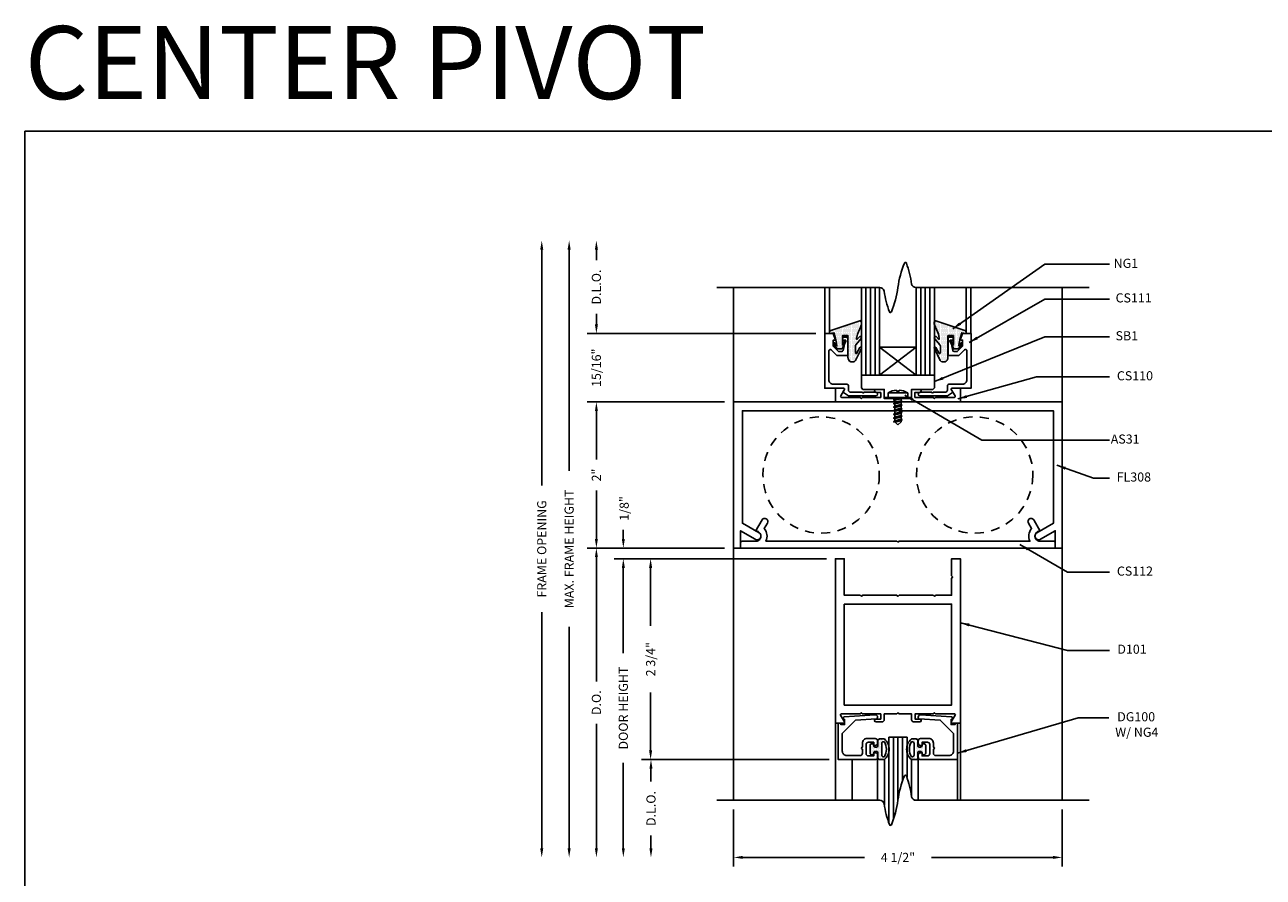
# Model space of a CAD drawing. Units: inches. Extents: x 1 to 171, y -63 to 49.
# Drawn here: x 2 to 19, y -51 to -40 of the extents above; entities that cross this region are included whole.
import ezdxf
from ezdxf.enums import TextEntityAlignment as Align

# ---------------------------------------------------------------- set-up
doc = ezdxf.new("R2010")
doc.units = ezdxf.units.IN
doc.header["$MEASUREMENT"] = 0
doc.linetypes.add('HIDDEN2', pattern=[0.1875, 0.125, -0.0625])
for name, color, linetype in [('Anno-Brln', 132, 'Continuous'), ('Anno-Dims', 230, 'Continuous'), ('Anno-Note', 2, 'Continuous'), ('Objt-Hidd', 2, 'HIDDEN2'), ('Objt-Outl-Thck', 5, 'Continuous'), ('Objt-Outl-Thin', 3, 'Continuous'), ('Objt-Outl-Xthn', 1, 'Continuous'), ('Objt-Sect-Htch', 12, 'Continuous')]:
    doc.layers.add(name, color=color, linetype=linetype)
doc.layers.add('Genl-View-Nplt', color=121, linetype='Continuous', plot=False)
doc.styles.add('RomanS', font='romans.shx')
doc.dimstyles.new('Coral AP - Architect', dxfattribs={"dimtxt": 0.0625, "dimasz": 0.0625, "dimexe": 0.0625, "dimexo": 0.0625, "dimgap": 0.0625, "dimtad": 0, "dimdec": 4, "dimzin": 3, "dimdsep": 46, "dimlunit": 4, "dimtxsty": 'RomanS', "dimcen": 0, "dimclrd": 256, "dimclre": 256, "dimclrt": 2, "dimadec": 3, "dimazin": 3, "dimtfac": 1, "dimtdec": 4, "dimtix": 1, "dimtofl": 0, "dimtmove": 1, "dimatfit": 0, "dimfxl": 0, "dimfrac": 2, "dimtolj": 1, "dimtzin": 0, "dimlwd": -1, "dimlwe": -1, "dimarcsym": 0})
doc.dimstyles.new('Coral AP - Engineer', dxfattribs={"dimtxt": 0.0625, "dimasz": 0.0625, "dimexe": 0.0625, "dimexo": 0.0625, "dimgap": 0.0625, "dimtad": 0, "dimtih": 1, "dimtoh": 1, "dimdec": 3, "dimzin": 9, "dimdsep": 46, "dimtxsty": 'RomanS', "dimcen": 0, "dimclrd": 256, "dimclre": 256, "dimclrt": 2, "dimadec": 3, "dimazin": 3, "dimtfac": 1, "dimtdec": 3, "dimtix": 1, "dimtofl": 0, "dimtmove": 1, "dimatfit": 0, "dimfxl": 0, "dimtolj": 1, "dimtzin": 0, "dimlwd": -1, "dimlwe": -1, "dimarcsym": 0})

# ---------------------------------------------------------------- blocks, each defined once
blk = doc.blocks.new('DG100')
at = {"ltscale": 0.25}
blk.add_lwpolyline([(0.042, -0.142), (0.042, -0.383, 0.414214), (0.105, -0.445), (0.287, -0.445, 0.414214), (0.319, -0.414), (0.319, -0.359, -1), (0.319, -0.329), (0.319, -0.274, -0.414214), (0.38, -0.212), (0.495, -0.212, -0.414214), (0.526, -0.243), (0.526, -0.275, -0.414214), (0.495, -0.306), (0.474, -0.306), (0.474, -0.262), (0.4, -0.262, 0.414214), (0.368, -0.293), (0.368, -0.419, 0.414214), (0.4, -0.45), (0.474, -0.45), (0.474, -0.406), (0.495, -0.406, -0.414214), (0.526, -0.437), (0.526, -0.469, -0.414214), (0.495, -0.5), (-0.013, -0.5), (-0.013, 0), (0.013, 0), (0.024, -0.02), (0.075, -0.02), (0.075, 0.051), (0.064, 0.057, -0.267949), (0.059, 0.065), (0.059, 0.074, -0.39391), (0.069, 0.084), (0.493, 0.114, -0.434812), (0.526, 0.083), (0.526, 0.075, -0.39391), (0.513, 0.06), (0.225, 0.04)], format="xyb", close=True, dxfattribs=at)
blk = doc.blocks.new('NG4')
at = {"layer": 'Objt-Sect-Htch'}
h = blk.add_hatch(dxfattribs=at)
h.set_pattern_fill('DOTS', color=256, scale=0.25, angle=270, style=0)
h.paths.add_polyline_path([(0.196, 0.141), (0.127, 0.141, 0.414214), (0.107, 0.12), (0.107, 0.05, -0.414214), (0.087, 0.03), (0.07, 0.03, -0.414214), (0.05, 0.05), (0.05, 0.054, 0.414214), (0.03, 0.074), (0.02, 0.074, 0.414214), (0, 0.054), (0, -0.054, 0.414214), (0.02, -0.074), (0.03, -0.074, 0.414214), (0.05, -0.054), (0.05, -0.05, -0.414214), (0.07, -0.03), (0.087, -0.03, -0.414214), (0.107, -0.05), (0.107, -0.12, 0.414214), (0.127, -0.14), (0.196, -0.14, 0.463879)])
h.paths.add_polyline_path([(0.159, 0.083, -0.414214), (0.179, 0.102), (0.196, 0.102, -0.265122), (0.196, -0.102), (0.179, -0.102, -0.414214), (0.159, -0.082)], flags=16)
at = {"layer": 'Objt-Outl-Thin', "ltscale": 0.25}
for points in [[(0.05, 0.054, 0.414214), (0.03, 0.074), (0.02, 0.074, 0.414214), (0, 0.054), (0, -0.054, 0.414214), (0.02, -0.074), (0.03, -0.074, 0.414214), (0.05, -0.054), (0.05, -0.05, -0.414214), (0.07, -0.03), (0.087, -0.03, -0.414214), (0.107, -0.05), (0.107, -0.12, 0.414214), (0.127, -0.14), (0.196, -0.14, 0.463879), (0.196, 0.141), (0.127, 0.141, 0.414214), (0.107, 0.12), (0.107, 0.05, -0.414214), (0.087, 0.03), (0.07, 0.03, -0.414214), (0.05, 0.05)], [(0.196, -0.102), (0.179, -0.102, -0.414214), (0.159, -0.082), (0.159, 0.083, -0.414214), (0.179, 0.102), (0.196, 0.102, -0.265122)]]:
    blk.add_lwpolyline(points, format="xyb", close=True, dxfattribs=at)
blk = doc.blocks.new('*U50')
blk.add_lwpolyline([(1.31, 0), (0.1241, 0, -0.345506), (0.0937, 0.0239, 0.054765), (0.0583, 0.167, 0.683826), (0.0448, 0.1673, 0.065943), (0, 0, -0.065943), (-0.0448, -0.1673, -0.683826), (-0.0583, -0.167, -0.054765), (-0.0937, -0.0239, 0.345506), (-0.1241, 0), (-1.24, 0)], format="xyb")
blk = doc.blocks.new('*D819')
at = {"layer": 'Anno-Dims', "transparency": 16777216}
for p, q in [((3.053, 4.555), (1.173, 4.555)), ((1.298, 4.43), (1.298, 2.725)), ((1.298, 0.442), (1.298, 2.148))]:
    blk.add_line(p, q, dxfattribs=at)
for points in [[(1.278, 4.43), (1.319, 4.43), (1.298, 4.555)], [(1.278, 0.442), (1.319, 0.442), (1.298, 0.317)]]:
    blk.add_solid(points, dxfattribs=at)
at = {"layer": 'Defpoints', "color": 0, "transparency": 16777216}
for p in [(1.298, 4.555), (3.178, 4.555), (3.529, 0.317)]:
    blk.add_point(p, dxfattribs=at)
at = {"layer": 'Anno-Dims', "color": 2, "transparency": 16777216, "insert": (1.298, 2.436), "char_height": 0.125, "attachment_point": 5, "rotation": 90, "style": 'RomanS'}
blk.add_mtext('\\A1;D.O.', dxfattribs=at)
blk = doc.blocks.new('*D820')
at = {"layer": 'Anno-Dims', "transparency": 16777216}
for p, q in [((3.053, 6.555), (1.173, 6.555)), ((1.298, 6.43), (1.298, 5.766)), ((1.298, 4.68), (1.298, 5.344)), ((3.053, 4.555), (1.173, 4.555))]:
    blk.add_line(p, q, dxfattribs=at)
for points in [[(1.278, 6.43), (1.319, 6.43), (1.298, 6.555)], [(1.278, 4.68), (1.319, 4.68), (1.298, 4.555)]]:
    blk.add_solid(points, dxfattribs=at)
at = {"layer": 'Defpoints', "color": 0, "transparency": 16777216}
for p in [(1.298, 6.555), (3.178, 6.555), (3.178, 4.555)]:
    blk.add_point(p, dxfattribs=at)
at = {"layer": 'Anno-Dims', "color": 2, "transparency": 16777216, "insert": (1.298, 5.555), "char_height": 0.125, "attachment_point": 5, "rotation": 90, "style": 'RomanS'}
blk.add_mtext('\\A1;2"', dxfattribs=at)
blk = doc.blocks.new('*D821')
at = {"layer": 'Anno-Dims', "transparency": 16777216}
for p, q in [((4.486, 1.657), (1.921, 1.657)), ((2.046, 1.532), (2.046, 1.356)), ((2.046, 0.442), (2.046, 0.618))]:
    blk.add_line(p, q, dxfattribs=at)
for points in [[(2.025, 1.532), (2.067, 1.532), (2.046, 1.657)], [(2.025, 0.442), (2.067, 0.442), (2.046, 0.317)]]:
    blk.add_solid(points, dxfattribs=at)
at = {"layer": 'Defpoints', "color": 0, "transparency": 16777216}
for p in [(2.046, 1.657), (4.611, 1.657), (3.529, 0.317)]:
    blk.add_point(p, dxfattribs=at)
at = {"layer": 'Anno-Dims', "color": 2, "transparency": 16777216, "insert": (2.046, 0.987), "char_height": 0.125, "attachment_point": 5, "rotation": 90, "style": 'RomanS'}
blk.add_mtext('\\A1;D.L.O.', dxfattribs=at)
blk = doc.blocks.new('*D822')
at = {"layer": 'Anno-Dims', "transparency": 16777216}
for p, q in [((4.448, 4.408), (1.542, 4.408)), ((1.667, 4.283), (1.667, 3.113)), ((1.667, 0.442), (1.667, 1.613))]:
    blk.add_line(p, q, dxfattribs=at)
for points in [[(1.647, 4.283), (1.688, 4.283), (1.667, 4.408)], [(1.647, 0.442), (1.688, 0.442), (1.667, 0.317)]]:
    blk.add_solid(points, dxfattribs=at)
at = {"layer": 'Defpoints', "color": 0, "transparency": 16777216}
for p in [(1.667, 4.408), (4.573, 4.408), (3.529, 0.317)]:
    blk.add_point(p, dxfattribs=at)
at = {"layer": 'Anno-Dims', "color": 2, "transparency": 16777216, "insert": (1.667, 2.363), "char_height": 0.125, "attachment_point": 5, "rotation": 90, "style": 'RomanS'}
blk.add_mtext('\\A1;DOOR HEIGHT', dxfattribs=at)
blk = doc.blocks.new('*D823')
at = {"layer": 'Anno-Dims', "transparency": 16777216}
for p, q in [((4.448, 4.408), (1.916, 4.408)), ((2.041, 4.283), (2.041, 3.491)), ((2.041, 1.782), (2.041, 2.574)), ((4.486, 1.657), (1.916, 1.657))]:
    blk.add_line(p, q, dxfattribs=at)
for points in [[(2.02, 4.283), (2.062, 4.283), (2.041, 4.408)], [(2.02, 1.782), (2.062, 1.782), (2.041, 1.657)]]:
    blk.add_solid(points, dxfattribs=at)
at = {"layer": 'Defpoints', "color": 0, "transparency": 16777216}
for p in [(2.041, 4.408), (4.573, 4.408), (4.611, 1.657)]:
    blk.add_point(p, dxfattribs=at)
at = {"layer": 'Anno-Dims', "color": 2, "transparency": 16777216, "insert": (2.041, 3.032), "char_height": 0.125, "attachment_point": 5, "rotation": 90, "style": 'RomanS'}
blk.add_mtext('\\A1;2 3/4"', dxfattribs=at)
blk = doc.blocks.new('*D579')
at = {"layer": 'Anno-Dims', "transparency": 16777216}
for p, q in [((3.178, 0.975), (3.178, 0.192)), ((7.678, 0.975), (7.678, 0.192)), ((3.303, 0.317), (4.969, 0.317)), ((7.553, 0.317), (5.886, 0.317))]:
    blk.add_line(p, q, dxfattribs=at)
for points in [[(3.303, 0.338), (3.303, 0.297), (3.178, 0.317)], [(7.553, 0.338), (7.553, 0.297), (7.678, 0.317)]]:
    blk.add_solid(points, dxfattribs=at)
at = {"layer": 'Defpoints', "color": 0, "transparency": 16777216}
for p in [(3.178, 1.1), (7.678, 1.1), (7.678, 0.317)]:
    blk.add_point(p, dxfattribs=at)
at = {"layer": 'Anno-Dims', "color": 2, "transparency": 16777216, "insert": (5.428, 0.317), "char_height": 0.125, "attachment_point": 5, "style": 'RomanS'}
blk.add_mtext('\\A1;4 1/2"', dxfattribs=at)
blk = doc.blocks.new('CS111')
blk.add_lwpolyline([(0.045, -0.275), (0.045, -0.436, 1), (0.095, -0.436), (0.095, -0.067, 0.148676), (0.093, -0.062), (0.048, 0.006, 0.394786), (0.035, 0.009), (0.005, -0.009, -0.57735), (-0.01, 0), (-0.01, 0.261), (-0.76, 0.261), (-0.76, 0.146), (-0.681, 0.118, 0.517616), (-0.67, 0.125), (-0.67, 0.146), (-0.588, 0.146), (-0.514, 0.072), (-0.514, 0.029, -0.354119), (-0.53, 0.01), (-0.632, -0.012), (-0.67, -0.012), (-0.67, 0.017), (-0.69, 0.017, 0.414214), (-0.71, -0.003), (-0.71, -0.032, 0.414214), (-0.69, -0.052), (-0.46, -0.052), (-0.46, 0.096), (-0.536, 0.172, -0.668179), (-0.521, 0.206), (-0.127, 0.206, -0.414214), (-0.065, 0.144), (-0.065, -0.043, 0.414214), (-0.045, -0.063), (0.014, -0.063, -0.414214), (0.045, -0.094), (0.045, -0.255), (0.055, -0.265)], format="xyb", close=True)
blk = doc.blocks.new('*D824')
at = {"layer": 'Anno-Dims', "transparency": 16777216}
for p, q in [((1.667, 4.68), (1.667, 4.805)), ((3.053, 4.555), (1.542, 4.555)), ((4.448, 4.408), (1.542, 4.408)), ((1.667, 4.283), (1.667, 4.158))]:
    blk.add_line(p, q, dxfattribs=at)
for points in [[(1.647, 4.68), (1.688, 4.68), (1.667, 4.555)], [(1.647, 4.283), (1.688, 4.283), (1.667, 4.408)]]:
    blk.add_solid(points, dxfattribs=at)
at = {"layer": 'Defpoints', "color": 0, "transparency": 16777216}
for p in [(1.667, 4.555), (3.178, 4.555), (4.573, 4.408)]:
    blk.add_point(p, dxfattribs=at)
at = {"layer": 'Anno-Dims', "color": 2, "transparency": 16777216, "insert": (1.679, 5.097), "char_height": 0.125, "attachment_point": 5, "rotation": 90, "style": 'RomanS'}
blk.add_mtext('\\A1;1/8"', dxfattribs=at)
blk = doc.blocks.new('CS110')
blk.add_lwpolyline([(-0.132, 0.234), (-0.062, 0.234), (-0.062, 0.485), (-0.047, 0.5), (-0.062, 0.515), (-0.062, 0.772, 0.57735), (-0.083, 0.783), (-0.173, 0.731, -0.57735), (-0.188, 0.74), (-0.188, 0.855), (0, 0.855), (0, -0.855), (-0.188, -0.855), (-0.188, -0.74, -0.57735), (-0.173, -0.731), (-0.083, -0.783, 0.57735), (-0.062, -0.772), (-0.062, -0.515), (-0.047, -0.5), (-0.062, -0.485), (-0.062, -0.234), (-0.132, -0.234), (-0.132, -0.3, -1), (-0.173, -0.3), (-0.173, -0.202, -0.414214), (-0.158, -0.187), (-0.062, -0.187), (-0.062, -0.015), (-0.047, 0), (-0.062, 0.015), (-0.062, 0.187), (-0.158, 0.187, -0.414214), (-0.173, 0.202), (-0.173, 0.3, -1), (-0.132, 0.3)], format="xyb", close=True)
blk = doc.blocks.new('NG1')
at = {"layer": 'Objt-Sect-Htch'}
h = blk.add_hatch(dxfattribs=at)
h.set_pattern_fill('DOTS', color=256, scale=0.25, angle=270, style=0)
h.paths.add_polyline_path([(-0.216, 0.207, 0.07471), (-0.224, 0.181), (-0.224, 0.155), (-0.222, 0.145, -0.007681), (-0.168, 0.02), (-0.155, -0.042, -0.358009), (-0.161, -0.053), (-0.199, -0.014, 0.851696), (-0.219, -0.042), (-0.148, -0.126, -0.113052), (-0.141, -0.141), (-0.141, -0.235, -0.564558), (-0.155, -0.244), (-0.201, -0.164, 0.598108), (-0.224, -0.166), (-0.224, -0.176, 0.065916), (-0.222, -0.179), (-0.143, -0.341, 0.702216), (-0.038, -0.301), (-0.038, 0), (0.038, 0), (0.038, -0.13), (0.007, -0.067, 0.999623), (-0.011, -0.077), (0.042, -0.182), (0.108, -0.182), (0.162, -0.111, 1.000005), (0.144, -0.101), (0.113, -0.142), (0.128, -0.053), (0.152, 0.039), (0.213, 0.028), (0.213, 0.051, 0.375726), (0.196, 0.071)])
at = {"layer": 'Objt-Outl-Thin'}
blk.add_lwpolyline([(-0.141, -0.141, 0.100645), (-0.147, -0.128), (-0.219, -0.042, -0.851696), (-0.199, -0.014), (-0.161, -0.053, 0.358009), (-0.155, -0.042), (-0.168, 0.02, 0.007681), (-0.222, 0.145), (-0.224, 0.155, -0.146804), (-0.216, 0.207), (0.196, 0.071, -0.375726), (0.213, 0.051), (0.213, 0.028), (0.152, 0.039), (0.128, -0.053), (0.113, -0.142), (0.144, -0.101, -1.000005), (0.162, -0.111), (0.108, -0.182), (0.042, -0.182), (-0.011, -0.075, -0.935275), (0.007, -0.067), (0.038, -0.13), (0.038, 0), (-0.038, 0), (-0.038, -0.301, -0.702216), (-0.143, -0.341), (-0.222, -0.179, -1.041677), (-0.201, -0.164), (-0.155, -0.244, 0.564558), (-0.141, -0.235), (-0.141, -0.141, 0.379058)], format="xyb", dxfattribs=at)
blk = doc.blocks.new('FL308')
blk.add_lwpolyline([(2.25, -0.105), (2.265, -0.12), (4.38, -0.12), (4.38, -1.661), (4.152, -1.793, 1), (4.203, -1.881), (4.405, -1.764), (4.405, -2), (4.5, -2), (4.5, 0), (0, 0), (0, -2), (0.095, -2), (0.095, -1.764), (0.297, -1.881, 1), (0.348, -1.793), (0.12, -1.661), (0.12, -0.12), (2.235, -0.12)], format="xyb", close=True)
blk = doc.blocks.new('CS112')
blk.add_lwpolyline([(2.155, 0.078), (2.17, 0.093), (3.963, 0.093, -0.308153), (3.986, 0.266), (3.942, 0.342, -1), (4.015, 0.385), (4.103, 0.233, 1.010249), (4.102, 0.093), (4.29, 0.093, -0.414214), (4.31, 0.073), (4.31, 0), (0, 0), (0, 0.073, -0.414214), (0.02, 0.093), (0.209, 0.093, 1.010249), (0.207, 0.233), (0.295, 0.385, -1), (0.368, 0.342), (0.324, 0.266, -0.308153), (0.347, 0.093), (2.14, 0.093)], format="xyb", close=True)
blk = doc.blocks.new('*D825')
at = {"layer": 'Anno-Dims', "transparency": 16777216}
for p, q in [((0.55, 8.643), (0.55, 5.409)), ((0.55, 0.442), (0.55, 3.676))]:
    blk.add_line(p, q, dxfattribs=at)
for points in [[(0.529, 8.643), (0.571, 8.643), (0.55, 8.768)], [(0.529, 0.442), (0.571, 0.442), (0.55, 0.317)]]:
    blk.add_solid(points, dxfattribs=at)
at = {"layer": 'Defpoints', "color": 0, "transparency": 16777216}
for p in [(0.55, 8.768), (2.67, 8.768), (3.529, 0.317)]:
    blk.add_point(p, dxfattribs=at)
at = {"layer": 'Anno-Dims', "color": 2, "transparency": 16777216, "insert": (0.55, 4.543), "char_height": 0.125, "attachment_point": 5, "rotation": 90, "style": 'RomanS'}
blk.add_mtext('\\A1;FRAME OPENING', dxfattribs=at)
blk = doc.blocks.new('*D826')
at = {"layer": 'Anno-Dims', "transparency": 16777216}
for p, q in [((0.925, 8.643), (0.925, 5.611)), ((0.925, 0.442), (0.925, 3.474))]:
    blk.add_line(p, q, dxfattribs=at)
for points in [[(0.904, 8.643), (0.946, 8.643), (0.925, 8.768)], [(0.904, 0.442), (0.946, 0.442), (0.925, 0.317)]]:
    blk.add_solid(points, dxfattribs=at)
at = {"layer": 'Defpoints', "color": 0, "transparency": 16777216}
for p in [(0.925, 8.768), (2.67, 8.768), (3.529, 0.317)]:
    blk.add_point(p, dxfattribs=at)
at = {"layer": 'Anno-Dims', "color": 2, "transparency": 16777216, "insert": (0.925, 4.543), "char_height": 0.125, "attachment_point": 5, "rotation": 90, "style": 'RomanS'}
blk.add_mtext('\\A1;MAX. FRAME HEIGHT', dxfattribs=at)
blk = doc.blocks.new('*D827')
at = {"layer": 'Anno-Dims', "transparency": 16777216}
for p, q in [((1.298, 7.617), (1.298, 7.742)), ((4.302, 7.492), (1.173, 7.492)), ((3.053, 6.555), (1.173, 6.555)), ((1.298, 6.43), (1.298, 6.305))]:
    blk.add_line(p, q, dxfattribs=at)
for points in [[(1.278, 7.617), (1.319, 7.617), (1.298, 7.492)], [(1.278, 6.43), (1.319, 6.43), (1.298, 6.555)]]:
    blk.add_solid(points, dxfattribs=at)
at = {"layer": 'Defpoints', "color": 0, "transparency": 16777216}
for p in [(1.298, 7.492), (4.427, 7.492), (3.178, 6.555)]:
    blk.add_point(p, dxfattribs=at)
at = {"layer": 'Anno-Dims', "color": 2, "transparency": 16777216, "insert": (1.298, 7.024), "char_height": 0.125, "attachment_point": 5, "rotation": 90, "style": 'RomanS'}
blk.add_mtext('\\A1;15/16"', dxfattribs=at)
blk = doc.blocks.new('*D828')
at = {"layer": 'Anno-Dims', "transparency": 16777216}
for p, q in [((1.298, 8.643), (1.298, 8.499)), ((1.298, 7.617), (1.298, 7.761)), ((4.302, 7.492), (1.173, 7.492))]:
    blk.add_line(p, q, dxfattribs=at)
for points in [[(1.278, 8.643), (1.319, 8.643), (1.298, 8.768)], [(1.278, 7.617), (1.319, 7.617), (1.298, 7.492)]]:
    blk.add_solid(points, dxfattribs=at)
at = {"layer": 'Defpoints', "color": 0, "transparency": 16777216}
for p in [(1.298, 8.768), (2.67, 8.768), (4.427, 7.492)]:
    blk.add_point(p, dxfattribs=at)
at = {"layer": 'Anno-Dims', "color": 2, "transparency": 16777216, "insert": (1.298, 8.13), "char_height": 0.125, "attachment_point": 5, "rotation": 90, "style": 'RomanS'}
blk.add_mtext('\\A1;D.L.O.', dxfattribs=at)
blk = doc.blocks.new('D101')
at = {"ltscale": 0.25}
blk.add_lwpolyline([(1.155, 0.055, -1), (1.155, 0.015), (1.074, 0.015, -0.414214), (1.043, 0.046), (1.043, 0.125), (0.87, 0.125), (0.855, 0.14), (0.84, 0.125), (0.668, 0.125), (0.668, 0.046, -0.414214), (0.637, 0.015), (0.555, 0.015, -1), (0.555, 0.055), (0.62, 0.055), (0.62, 0.125), (0.37, 0.125), (0.355, 0.14), (0.34, 0.125), (0.077, 0.125, 0.57735), (0.069, 0.11), (0.124, 0.015, -0.57735), (0.115, 0), (0, 0), (0, 2.25), (0.12, 2.25), (0.12, 1.75), (0.34, 1.75), (0.355, 1.735), (0.37, 1.75), (0.84, 1.75), (0.855, 1.735), (0.87, 1.75), (1.34, 1.75), (1.355, 1.735), (1.37, 1.75), (1.59, 1.75), (1.59, 1.985), (1.605, 2), (1.59, 2.015), (1.59, 2.25), (1.71, 2.25), (1.71, 0), (1.595, 0, -0.57735), (1.586, 0.015), (1.641, 0.11, 0.57735), (1.633, 0.125), (1.37, 0.125), (1.355, 0.14), (1.34, 0.125), (1.09, 0.125), (1.09, 0.055)], format="xyb", close=True, dxfattribs=at)
blk.add_lwpolyline([(0.12, 1.63), (1.59, 1.63), (1.59, 0.245), (0.12, 0.245)], close=True, dxfattribs=at)
blk = doc.blocks.new('AS21')
at = {"layer": 'Objt-Outl-Xthn'}
for p, q in [((5.691, 9.942), (5.691, 9.956)), ((5.691, 9.942), (5.725, 9.942)), ((5.725, 9.942), (5.725, 9.956)), ((5.708, 9.481), (5.673, 9.517)), ((5.708, 9.481), (5.751, 9.524))]:
    blk.add_line(p, q, dxfattribs=at)
for points in [[(5.575, 9.918), (5.575, 9.856), (5.842, 9.856), (5.842, 9.918)], [(5.766, 9.802), (5.751, 9.808), (5.665, 9.785), (5.65, 9.771), (5.673, 9.767), (5.751, 9.788)], [(5.766, 9.752), (5.751, 9.758), (5.665, 9.735), (5.65, 9.721), (5.673, 9.717), (5.751, 9.738)], [(5.766, 9.702), (5.751, 9.708), (5.665, 9.685), (5.65, 9.671), (5.673, 9.667), (5.751, 9.688)], [(5.766, 9.652), (5.751, 9.658), (5.665, 9.635), (5.65, 9.621), (5.673, 9.617), (5.751, 9.638)], [(5.766, 9.602), (5.751, 9.608), (5.665, 9.585), (5.65, 9.571), (5.673, 9.567), (5.751, 9.588)], [(5.766, 9.552), (5.751, 9.558), (5.665, 9.535), (5.65, 9.521), (5.673, 9.517), (5.751, 9.538)]]:
    blk.add_lwpolyline(points, close=True, dxfattribs=at)
for points in [[(5.747, 9.856), (5.665, 9.835), (5.65, 9.821), (5.673, 9.817), (5.751, 9.838), (5.766, 9.852)], [(5.65, 9.821), (5.766, 9.852)], [(5.665, 9.835), (5.665, 9.856), (5.751, 9.856)], [(5.751, 9.838), (5.751, 9.808)], [(5.766, 9.852), (5.755, 9.856)], [(5.65, 9.771), (5.766, 9.802)], [(5.65, 9.721), (5.766, 9.752)], [(5.65, 9.671), (5.766, 9.702)], [(5.665, 9.785), (5.665, 9.818)], [(5.665, 9.735), (5.665, 9.768)], [(5.665, 9.685), (5.665, 9.718)], [(5.665, 9.635), (5.665, 9.668)], [(5.751, 9.788), (5.751, 9.758)], [(5.751, 9.738), (5.751, 9.708)], [(5.751, 9.688), (5.751, 9.658)], [(5.65, 9.621), (5.766, 9.652)], [(5.65, 9.571), (5.766, 9.602)], [(5.65, 9.521), (5.766, 9.552)], [(5.665, 9.585), (5.665, 9.618)], [(5.665, 9.535), (5.665, 9.568)], [(5.751, 9.638), (5.751, 9.608)], [(5.751, 9.588), (5.751, 9.558)], [(5.751, 9.538), (5.751, 9.524)]]:
    blk.add_lwpolyline(points, dxfattribs=at)
for start, end in [(93.8452, 121.7774), (58.2226, 86.1548)]:
    blk.add_arc((5.708, 9.703), 0.254, start, end, dxfattribs=at)
blk = doc.blocks.new('*U184')
at = {"ltscale": 0.25}
blk.add_line((0.1875, 0.0125), (-0.1875, 0.0125), dxfattribs=at)
blk.add_lwpolyline([(0.5, 0.3188), (0.5, 0.145), (0.48, 0.125), (0.1875, 0.125), (0.1875, 0.01), (0.1875, 0), (-0.1875, 0), (-0.1875, 0.125), (-0.48, 0.125), (-0.5, 0.145), (-0.5, 0.3188), (0.5, 0.3188)], dxfattribs=at)
blk = doc.blocks.new('Detail-COC Trans Bar CP')
at = {"layer": 'Objt-Hidd'}
for centre in [(4.37587, 5.55501), (6.47919, 5.55501)]:
    blk.add_circle(centre, 0.79689, dxfattribs=at)
at = {"layer": 'Objt-Outl-Thin', "ltscale": 0.25}
for p, q in [((5.30253, 1.96376), (5.55253, 1.96376)), ((5.30253, 0.78945), (5.30253, 1.96376)), ((5.55253, 1.40995), (5.55253, 1.96376))]:
    blk.add_line(p, q, dxfattribs=at)
at = {"layer": 'Objt-Outl-Thin'}
for points in [[(5.17753, 8.12299), (5.17753, 6.92131), (4.92753, 6.92131), (4.92753, 8.12299)], [(5.67753, 8.12299), (5.67753, 6.92131), (5.92753, 6.92131), (5.92753, 8.12299)]]:
    blk.add_lwpolyline(points, dxfattribs=at)
blk.add_lwpolyline([(5.67753, 7.30817), (5.17753, 7.30817), (5.17753, 6.92131), (5.67753, 6.92131)], close=True, dxfattribs=at)
at = {"layer": 'Objt-Outl-Xthn', "color": 9}
for p, q in [((3.17753, 6.55501), (3.17753, 8.123)), ((4.42685, 7.49251), (4.42685, 8.12299)), ((4.49253, 7.49251), (4.49253, 8.12299)), ((6.36253, 7.51555), (6.36253, 8.12299)), ((6.42821, 7.49251), (6.42821, 8.12299)), ((7.67753, 6.55501), (7.67753, 8.123)), ((3.17753, 4.55501), (3.17753, 1.09971)), ((7.67753, 4.55501), (7.67753, 1.09971)), ((4.57253, 2.15756), (4.57252, 1.09971)), ((6.28253, 2.15757), (6.28252, 1.09971)), ((4.79925, 1.65739), (4.79925, 1.09971)), ((5.14974, 1.68839), (5.14974, 1.09971)), ((5.24256, 1.65762), (5.24256, 1.03518)), ((5.61249, 1.65762), (5.61249, 1.16421)), ((5.70532, 1.68839), (5.70532, 1.09971)), ((6.24432, 1.65739), (6.24432, 1.09971))]:
    blk.add_line(p, q, dxfattribs=at)
at = {"layer": 'Objt-Outl-Xthn'}
for p, q in [((4.99003, 6.92131), (4.99003, 8.12299)), ((5.05253, 6.92131), (5.05253, 8.12299)), ((5.11503, 6.92131), (5.11503, 8.12299)), ((5.74003, 6.92131), (5.74003, 8.12299)), ((5.80253, 6.92131), (5.80253, 8.12299)), ((5.86503, 6.92131), (5.86503, 8.12299)), ((5.67753, 6.92131), (5.17753, 7.30817)), ((5.17753, 6.92131), (5.67753, 7.30817))]:
    blk.add_line(p, q, dxfattribs=at)
at = {"layer": 'Objt-Outl-Xthn', "ltscale": 0.25}
for p, q in [((5.36503, 0.83632), (5.36503, 1.96376)), ((5.42753, 1.09971), (5.42753, 1.96376)), ((5.49003, 1.3631), (5.49003, 1.96376))]:
    blk.add_line(p, q, dxfattribs=at)
at = {"layer": 'Anno-Brln', "xscale": 2, "yscale": 2, "zscale": 2}
for p in [(5.42753, 8.12299), (5.42753, 1.09971)]:
    blk.add_blockref('*U50', p, dxfattribs=at)
at = {"layer": 'Objt-Outl-Thck', "xscale": -1, "rotation": 90}
for name, p in [('CS111', (4.68753, 6.73251)), ('CS110', (5.42753, 6.55501))]:
    blk.add_blockref(name, p, dxfattribs=at)
at = {"layer": 'Objt-Outl-Thck', "rotation": 270}
blk.add_blockref('CS111', (6.16753, 6.73251), dxfattribs=at)
at = {"layer": 'Objt-Outl-Thck'}
for name, p in [('FL308', (3.17753, 6.55501)), ('CS112', (3.27253, 4.55501)), ('D101', (4.57253, 2.15756)), ('DG100', (4.62324, 2.15739))]:
    blk.add_blockref(name, p, dxfattribs=at)
at = {"layer": 'Objt-Outl-Thck', "xscale": -1}
blk.add_blockref('DG100', (6.23182, 2.15739), dxfattribs=at)
at = {"layer": 'Objt-Outl-Thin', "xscale": -1}
for name, p in [('NG1', (4.70553, 7.4647)), ('NG4', (5.80807, 1.79812))]:
    blk.add_blockref(name, p, dxfattribs=at)
at = {"layer": 'Objt-Outl-Thin'}
for name, p in [('NG1', (6.14953, 7.4647)), ('*U184', (5.42753, 6.60251)), ('NG4', (5.04698, 1.79812))]:
    blk.add_blockref(name, p, dxfattribs=at)
at = {"layer": 'Objt-Outl-Xthn'}
blk.add_blockref('AS21', (-0.28088, -3.23896), dxfattribs=at)
at = {"layer": 'Anno-Note', "linetype": 'ByBlock', "style": 'RomanS'}
for s, p in [('NG1', (8.54956, 8.43837)), ('CS111', (8.65579, 7.965)), ('SB1', (8.56262, 7.44566)), ('CS110', (8.67365, 6.89789))]:
    blk.add_text(s, height=0.125, rotation=359.999806, dxfattribs=at).set_placement(p, align=Align.MIDDLE)
for s, p in [('AS31', (8.53972, 6.03101)), ('FL308', (8.65877, 5.51151)), ('CS112', (8.67365, 4.2225)), ('D101', (8.63324, 3.15289)), ('DG100', (8.69052, 2.22745))]:
    blk.add_text(s, height=0.125, dxfattribs=at).set_placement(p, align=Align.MIDDLE)
at = {"layer": 'Anno-Note', "insert": (8.40377, 2.09453), "char_height": 0.125, "width": 1.5169075, "attachment_point": 1, "style": 'RomanS'}
blk.add_mtext('W/ NG4', dxfattribs=at)
at = {"layer": 'Anno-Dims'}
for base, p1, p2, text, override, picture, middle in [((0.54973, 8.76775), (3.52925, 0.31739), (2.67048, 8.76775), 'FRAME OPENING', {"dimscale": 2, "dimse1": 1, "dimse2": 1}, '*D825', (0.54973, 4.54257)), ((0.92473, 8.76775), (3.52925, 0.31739), (2.67048, 8.76775), 'MAX. FRAME HEIGHT', {"dimscale": 2, "dimse1": 1, "dimse2": 1}, '*D826', (0.92473, 4.54257)), ((1.29848, 8.76775), (4.42685, 7.49246), (2.67048, 8.76775), 'D.L.O.', {"dimscale": 2, "dimse2": 1}, '*D828', (1.29848, 8.13011)), ((1.29847, 4.55501), (3.52925, 0.31744), (3.17753, 4.55501), 'D.O.', {"dimscale": 2, "dimse1": 1}, '*D819', (1.29847, 2.43622)), ((1.66747, 4.40757), (3.52925, 0.31744), (4.57253, 4.40757), 'DOOR HEIGHT', {"dimscale": 2, "dimse1": 1}, '*D822', (1.66747, 2.3625)), ((2.04597, 1.65739), (3.52925, 0.31744), (4.61074, 1.65739), 'D.L.O.', {"dimscale": 2, "dimse1": 1}, '*D821', (2.04597, 0.98741))]:
    dim = blk.add_linear_dim(base=base, p1=p1, p2=p2, angle=90, text=text, dimstyle='Coral AP - Architect', override=override, dxfattribs=at)
    dim.commit()
    dim.dimension.update_dxf_attribs({"geometry": picture, "text_midpoint": middle})
for base, p1, p2, picture, middle in [((1.29848, 7.49246), (3.17753, 6.55496), (4.42685, 7.49246), '*D827', (1.29848, 7.02371)), ((1.29848, 6.55501), (3.17753, 4.55501), (3.17753, 6.55501), '*D820', (1.29848, 5.55501)), ((2.04087, 4.40757), (4.61074, 1.65739), (4.57253, 4.40757), '*D823', (2.04087, 3.03248))]:
    dim = blk.add_linear_dim(base=base, p1=p1, p2=p2, angle=90, dimstyle='Coral AP - Architect', override={"dimscale": 2}, dxfattribs=at)
    dim.commit()
    dim.dimension.update_dxf_attribs({"geometry": picture, "text_midpoint": middle})
dim = blk.add_linear_dim(base=(1.66748, 4.55501), p1=(4.57253, 4.40757), p2=(3.17753, 4.55501), angle=90, dimstyle='Coral AP - Architect', override={"dimscale": 2}, dxfattribs=at)
dim.commit()
dim.dimension.update_dxf_attribs({"geometry": '*D824', "text_midpoint": (1.67947, 5.09686), "dimtype": 160})
dim = blk.add_linear_dim(base=(7.67753, 0.31744), p1=(3.17753, 1.09971), p2=(7.67753, 1.09971), dimstyle='Coral AP - Architect', override={"dimscale": 2}, dxfattribs=at)
dim.commit()
dim.dimension.update_dxf_attribs({"geometry": '*D579', "text_midpoint": (5.42753, 0.31744)})
at = {"layer": 'Anno-Note', "linetype": 'ByBlock', "lineweight": -2}
for points in [[(6.17836, 7.55773), (7.44096, 8.44203), (8.32302, 8.44203)], [(6.4032, 7.36981), (7.44096, 7.965), (8.32302, 7.965)], [(5.92753, 6.83441), (7.44096, 7.44566), (8.32302, 7.44566)], [(6.24944, 6.59644), (7.32433, 6.89789), (8.32302, 6.89789)], [(5.52284, 6.64881), (6.57764, 6.03101), (8.32302, 6.03101)], [(7.6034, 5.68794), (8.10746, 5.51151), (8.32302, 5.51151)], [(7.09889, 4.60184), (7.75146, 4.2225), (8.32302, 4.2225)], [(6.28253, 3.53223), (7.75146, 3.15289), (8.32302, 3.15289)], [(6.24432, 1.74477), (7.89651, 2.22745), (8.31704, 2.22745)]]:
    blk.add_leader(points, dimstyle='Coral AP - Engineer', override={"dimscale": 2, "dimgap": 0.0625, "dimtad": 0}, dxfattribs=at)

msp = doc.modelspace()

# ---------------------------------------------------------------- linework, layer by layer
at = {"layer": 'Genl-View-Nplt'}
msp.add_lwpolyline([(1.544572, -40.974661), (35.544572, -40.974661), (35.544572, -62.974661), (1.544572, -62.974661)], close=True, dxfattribs=at)

# ---------------------------------------------------------------- block references
msp.add_blockref('Detail-COC Trans Bar CP', (8.074391, -51.240439))

# ---------------------------------------------------------------- texts
at = {"layer": 'Genl-View-Nplt', "insert": (1.544572, -39.536223), "char_height": 1, "width": 280.16633733, "attachment_point": 1, "style": 'RomanS'}
msp.add_mtext('CENTER PIVOT', dxfattribs=at)

doc.saveas('drawing.dxf')
